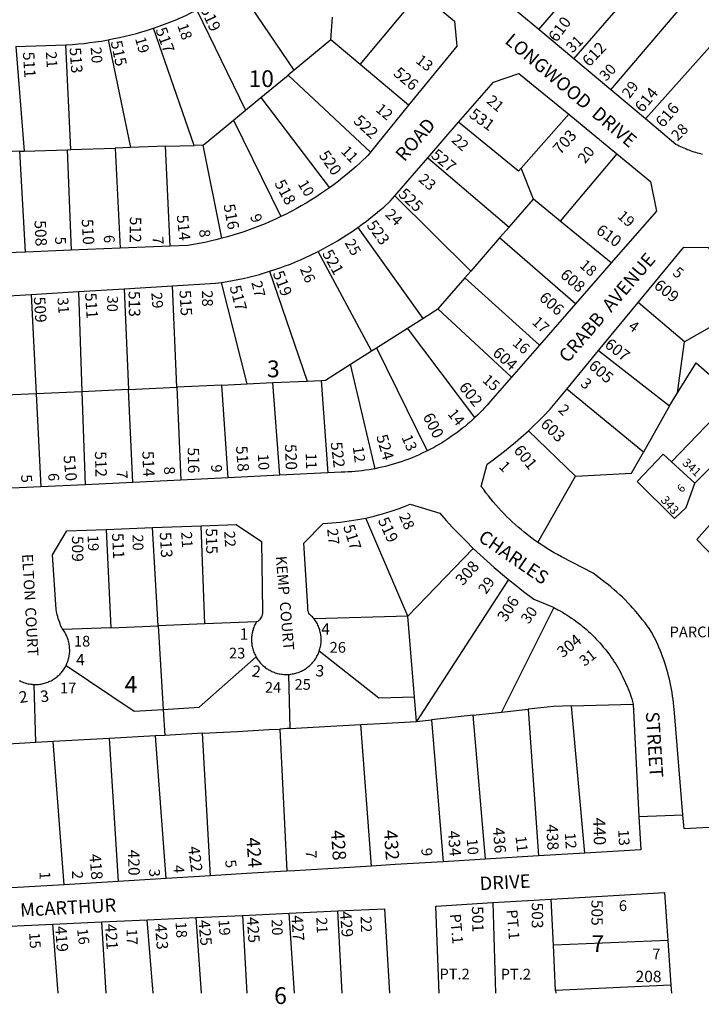
# Model space of a CAD drawing. Units: inches. Extents: x 1267722 to 1273785, y 517436 to 521457.
# Drawn here: x 1272172 to 1272893, y 517441 to 518482 of the extents above; entities that cross this region are included whole.
import ezdxf

# ---------------------------------------------------------------- set-up
doc = ezdxf.new("R2010")
doc.units = ezdxf.units.IN
doc.header["$MEASUREMENT"] = 0
for name, color, linetype in [('Addresses', 5, 'Continuous'), ('Lot-Block-Parcel Text', 6, 'Continuous'), ('Parcel Boundaries', 7, 'Continuous'), ('Street Names', 7, 'Continuous'), ('Street ROW', 5, 'Continuous')]:
    doc.layers.add(name, color=color, linetype=linetype)
doc.styles.add('Arial', font='txt')

msp = doc.modelspace()

# ---------------------------------------------------------------- linework, layer by layer
at = {"layer": 'Parcel Boundaries'}
for p, q in [((1272721, 518472), (1272830.5, 518601)), ((1272758, 518441), (1272877.4, 518578.6)), ((1272797.1, 518408.2), (1272923.2, 518556.7)), ((1272462.4, 518428.9), (1272402.2, 518517.7)), ((1272532, 518434.9), (1272595.6, 518511.2)), ((1272359.6, 518492.6), (1272411, 518386.6)), ((1272501.1, 518460.9), (1272502.8, 518484.9)), ((1272356.7, 518349.4), (1272313.7, 518473.5)), ((1272922.5, 518477), (1272833.7, 518377.4)), ((1272265.7, 518461.1), (1272289.5, 518347.1)), ((1272501.1, 518460.9), (1272462.4, 518428.9)), ((1272532, 518434.9), (1272501.1, 518460.9)), ((1272168.1, 518454.1), (1272176.8, 518343.3)), ((1272226.3, 518345), (1272220.9, 518455.8)), ((1272462.4, 518428.9), (1272455.9, 518423.6)), ((1272583.4, 518391.8), (1272532, 518434.9)), ((1272427.1, 518399.9), (1272455.9, 518423.6)), ((1272455.9, 518423.6), (1272543, 518342.1)), ((1272411, 518386.6), (1272427.1, 518399.9)), ((1272427.1, 518399.9), (1272499.6, 518304.5)), ((1272398.1, 518376), (1272411, 518386.6)), ((1272366.1, 518349.7), (1272398.1, 518376)), ((1272398.1, 518376), (1272448.4, 518274.1)), ((1272702.4, 518325.4), (1272752.6, 518382.3)), ((1272172.4, 518343.1), (1272126.6, 518341.6)), ((1272172.4, 518343.1), (1272176.8, 518343.3)), ((1272178.5, 518236.6), (1272172.4, 518343.1)), ((1272176.8, 518343.3), (1272222.5, 518344.8)), ((1272222.5, 518344.8), (1272226.3, 518345)), ((1272222.5, 518344.8), (1272226.7, 518238.6)), ((1272226.3, 518345), (1272273, 518346.6)), ((1272289.5, 518347.1), (1272273, 518346.6)), ((1272273, 518346.6), (1272278.5, 518240.7)), ((1272326.3, 518348.4), (1272289.5, 518347.1)), ((1272326.3, 518348.4), (1272356.7, 518349.4)), ((1272331.2, 518242.8), (1272326.3, 518348.4)), ((1272366.1, 518349.7), (1272356.7, 518349.4)), ((1272386, 518251.1), (1272366.1, 518349.7)), ((1272603.7, 518336.3), (1272689.6, 518262.9)), ((1272803.6, 518340.4), (1272743.5, 518269.4)), ((1272715.4, 518292.4), (1272702.4, 518325.4)), ((1272568.7, 518296.1), (1272649.1, 518216.5)), ((1272689.6, 518262.9), (1272715.4, 518292.4)), ((1272743.5, 518269.4), (1272715.4, 518292.4)), ((1272797.6, 518225), (1272743.5, 518269.4)), ((1272529.6, 518262.5), (1272598.4, 518166.4)), ((1272679.6, 518251.5), (1272689.6, 518262.9)), ((1272679.6, 518251.5), (1272649.1, 518216.5)), ((1272759.9, 518181.8), (1272679.6, 518251.5)), ((1272544.1, 518132), (1272487.9, 518237.2)), ((1272436.4, 518216.2), (1272476, 518100.1)), ((1272642.9, 518209.4), (1272614.2, 518176.5)), ((1272649.1, 518216.5), (1272642.9, 518209.4)), ((1272642.9, 518209.4), (1272721.7, 518138.1)), ((1272282.6, 518197.7), (1272287.4, 518091.2)), ((1272338.4, 518093.6), (1272333.8, 518200.8)), ((1272412.6, 518097.1), (1272385.6, 518204.4)), ((1272184.4, 518191.8), (1272189.6, 518086.6)), ((1272234.4, 518194.8), (1272238, 518088.8)), ((1272598.4, 518166.4), (1272614.2, 518176.5)), ((1272614.2, 518176.5), (1272692.1, 518104.1)), ((1272875.1, 518141.5), (1272826.1, 518183.1)), ((1272948, 518183.2), (1272875.1, 518141.5)), ((1272582.1, 518156.1), (1272598.4, 518166.4)), ((1272549.4, 518135.2), (1272582.1, 518156.1)), ((1272653.5, 518061.5), (1272582.1, 518156.1)), ((1272544.1, 518132), (1272549.4, 518135.2)), ((1272549.4, 518135.2), (1272603.1, 518026.2)), ((1272867.5, 518087.5), (1272875.1, 518141.5)), ((1272522.1, 518117.9), (1272544.1, 518132)), ((1272784.2, 518132.5), (1272859, 518073.7)), ((1272548, 518007.4), (1272522.1, 518117.9)), ((1272287.4, 518091.2), (1272338.4, 518093.6)), ((1272385.9, 518095.9), (1272338.4, 518093.6)), ((1272338.4, 518093.6), (1272342.6, 517995.4)), ((1272385.9, 518095.9), (1272412.6, 518097.1)), ((1272392.5, 517997.8), (1272385.9, 518095.9)), ((1272412.6, 518097.1), (1272439.8, 518098.4)), ((1272439.8, 518098.4), (1272476, 518100.1)), ((1272447.2, 518000.5), (1272439.8, 518098.4)), ((1272476, 518100.1), (1272491, 518100.8)), ((1272491, 518100.8), (1272498, 518002.9)), ((1272189.6, 518086.6), (1272137.1, 518084.1)), ((1272238, 518088.8), (1272189.6, 518086.6)), ((1272189.6, 518086.6), (1272194.5, 517988.2)), ((1272287.4, 518091.2), (1272238, 518088.8)), ((1272238, 518088.8), (1272241.4, 517990.4)), ((1272291.8, 517992.9), (1272287.4, 518091.2)), ((1272831.5, 518024.8), (1272750.5, 518091.6)), ((1272859, 518073.7), (1272867.5, 518087.5)), ((1272859, 518073.7), (1272831.5, 518024.8)), ((1272759.7, 517999.4), (1272710, 518047.6)), ((1272886.1, 517992), (1272861.4, 518014.7)), ((1272886.1, 517992), (1272903.3, 518009.4)), ((1272719.9, 517929.4), (1272759.7, 517999.4)), ((1272368.1, 517843.1), (1272363.9, 517947.1)), ((1272582.6, 517851.3), (1272538, 517955.2)), ((1272263.6, 517943.2), (1272268.6, 517839.1)), ((1272318.7, 517841.1), (1272312.6, 517945.1)), ((1272582.6, 517851.3), (1272651.6, 517923.1)), ((1272689, 517890), (1272591.6, 517740)), ((1272736.8, 517860.5), (1272681.6, 517749.8)), ((1272368.1, 517843.1), (1272318.7, 517841.1)), ((1272422.1, 517845.3), (1272368.1, 517843.1)), ((1272582.6, 517851.3), (1272483.4, 517848.7)), ((1272589.5, 517765.6), (1272582.6, 517851.3)), ((1272268.6, 517839.1), (1272218, 517837.1)), ((1272268.6, 517839.1), (1272318.7, 517841.1)), ((1272318.7, 517841.1), (1272323.9, 517752.6)), ((1272456.5, 517789.7), (1272457.9, 517732.6)), ((1272189.4, 517717.7), (1272187.4, 517779.1)), ((1272591.6, 517740), (1272589.5, 517765.6)), ((1272323.9, 517752.6), (1272325.5, 517725.2)), ((1272651.6, 517746.6), (1272681.6, 517749.8)), ((1272681.6, 517749.8), (1272709.7, 517752.9)), ((1272709.7, 517752.9), (1272720.6, 517597.7)), ((1272755.5, 517756.4), (1272820.9, 517758.4)), ((1272769.7, 517600.7), (1272755.5, 517756.4)), ((1272591.6, 517740), (1272607.4, 517741.8)), ((1272651.6, 517746.6), (1272607.4, 517741.8)), ((1272607.4, 517741.8), (1272620, 517591.6)), ((1272664.6, 517594.3), (1272651.6, 517746.6)), ((1272447.4, 517732), (1272454.8, 517581.6)), ((1272544, 517587), (1272532.8, 517736.8)), ((1272207.6, 517718.7), (1272189.4, 517717.7)), ((1272266.7, 517722), (1272207.6, 517718.7)), ((1272219.4, 517567.3), (1272207.6, 517718.7)), ((1272315.8, 517724.7), (1272266.7, 517722)), ((1272266.7, 517722), (1272276.3, 517570.7)), ((1272325.5, 517725.2), (1272315.8, 517724.7)), ((1272327, 517573.8), (1272315.8, 517724.7)), ((1272365.4, 517727.5), (1272325.5, 517725.2)), ((1272373.9, 517576.7), (1272365.4, 517727.5)), ((1272736.5, 517503.2), (1272734.1, 517551.9)), ((1272313.4, 517452.5), (1272307.1, 517530.2)), ((1272358.4, 517532.5), (1272364, 517452.5)), ((1272212.9, 517452.5), (1272207.1, 517525.5)), ((1272263.7, 517452.5), (1272258.9, 517527.9)), ((1272857.5, 517508.3), (1272736.5, 517503.2)), ((1272738.7, 517455.4), (1272736.5, 517503.2)), ((1272860.7, 517461.1), (1272738.7, 517455.4))]:
    msp.add_line(p, q, dxfattribs=at)
for points in [[(1272702.4, 518325.4), (1272699.4, 518322), (1272636.2, 518373.8)], [(1272491, 518100.8), (1272495.6, 518101.1), (1272522.1, 518117.9)], [(1272867.5, 518087.5), (1272887.3, 518119.5), (1273087.9, 517943.5), (1273135.5, 517812.3), (1273129, 517768.3)], [(1272939, 518055.7), (1272906.4, 518061.5), (1272861.4, 518014.7)], [(1272759.7, 517999.4), (1272818.9, 518002.6), (1272831.5, 518024.8)], [(1272861.4, 518014.7), (1272852.6, 518022.7), (1272824.9, 517993.8), (1272864.4, 517954.8), (1272876.9, 517966.5), (1272886.1, 517992)], [(1272944, 517912.1), (1272925.6, 517893.2), (1272887.9, 517932.6), (1272901.6, 517947.7), (1272923.5, 517955.8)], [(1272589.5, 517765.6), (1272552, 517764.5), (1272488.9, 517814.4)], [(1272323.9, 517752.6), (1272362, 517755.1), (1272422.1, 517808.3)], [(1272221.3, 517799.1), (1272293.1, 517750.7), (1272323.9, 517752.6)], [(1272755.5, 517756.4), (1272736.6, 517755.9), (1272709.7, 517752.9)], [(1272532.8, 517736.8), (1272560.1, 517738.3), (1272591.6, 517740)], [(1272365.4, 517727.5), (1272402.6, 517729.5), (1272435.6, 517731.4), (1272447.4, 517732)], [(1272457.9, 517732.6), (1272455, 517732.4), (1272447.4, 517732)], [(1272457.9, 517732.6), (1272501, 517735), (1272532.8, 517736.8)], [(1272189.4, 517717.7), (1272147.6, 517715.3), (1272135.5, 517714.7), (1272124, 517714.3)], [(1272672.5, 517548.3), (1272673.9, 517500.5), (1272675.1, 517452.5)], [(1272407.6, 517534.8), (1272412.5, 517452.5), (1272412.5, 517452.5)], [(1272462.6, 517452.5), (1272462.6, 517452.5), (1272457.1, 517537.1)], [(1272513.1, 517452.5), (1272513.1, 517452.5), (1272508.6, 517539.5)], [(1272738.7, 517455.4), (1272738.9, 517452.5), (1272738.9, 517452.5)]]:
    msp.add_lwpolyline(points, dxfattribs=at)
at = {"layer": 'Street ROW'}
for p, q in [((1272721, 518472), (1272680.8, 518505.6)), ((1272758, 518441), (1272721, 518472)), ((1272168.1, 518454.1), (1272220.9, 518455.8)), ((1272797.1, 518408.2), (1272758, 518441)), ((1272833.7, 518377.4), (1272797.1, 518408.2)), ((1272583.4, 518391.8), (1272543, 518342.1)), ((1272603.7, 518336.3), (1272636.2, 518373.8)), ((1272752.6, 518382.3), (1272803.6, 518340.4)), ((1272568.7, 518296.1), (1272603.7, 518336.3)), ((1272226.7, 518238.6), (1272178.5, 518236.6)), ((1272278.5, 518240.7), (1272226.7, 518238.6)), ((1272331.2, 518242.8), (1272278.5, 518240.7)), ((1272178.5, 518236.6), (1272129.4, 518234.6)), ((1272797.6, 518225), (1272759.9, 518181.8)), ((1272234.4, 518194.8), (1272282.6, 518197.7)), ((1272282.6, 518197.7), (1272333.8, 518200.8)), ((1272131.4, 518188.7), (1272184.4, 518191.8)), ((1272184.4, 518191.8), (1272234.4, 518194.8)), ((1272759.9, 518181.8), (1272721.7, 518138.1)), ((1272784.2, 518132.5), (1272826.1, 518183.1)), ((1272721.7, 518138.1), (1272692.1, 518104.1)), ((1272750.5, 518091.6), (1272784.2, 518132.5)), ((1272447.2, 518000.5), (1272392.5, 517997.8)), ((1272498, 518002.9), (1272447.2, 518000.5)), ((1272194.5, 517988.2), (1272142.5, 517985.7)), ((1272241.4, 517990.4), (1272194.5, 517988.2)), ((1272291.8, 517992.9), (1272241.4, 517990.4)), ((1272342.6, 517995.4), (1272291.8, 517992.9)), ((1272392.5, 517997.8), (1272342.6, 517995.4)), ((1272312.6, 517945.1), (1272363.9, 517947.1)), ((1272263.6, 517943.2), (1272312.6, 517945.1)), ((1272826.9, 517639.5), (1272873.3, 517641.2)), ((1272664.6, 517594.3), (1272620, 517591.6)), ((1272720.6, 517597.7), (1272664.6, 517594.3)), ((1272769.7, 517600.7), (1272720.6, 517597.7)), ((1272327, 517573.8), (1272276.3, 517570.7)), ((1272373.9, 517576.7), (1272327, 517573.8)), ((1272276.3, 517570.7), (1272219.4, 517567.3)), ((1272672.5, 517548.3), (1272734.1, 517551.9)), ((1272258.9, 517527.9), (1272307.1, 517530.2)), ((1272307.1, 517530.2), (1272358.4, 517532.5)), ((1272358.4, 517532.5), (1272407.6, 517534.8)), ((1272407.6, 517534.8), (1272457.1, 517537.1)), ((1272457.1, 517537.1), (1272508.6, 517539.5)), ((1272154.4, 517523.1), (1272207.1, 517525.5)), ((1272207.1, 517525.5), (1272258.9, 517527.9)), ((1272857.5, 517508.3), (1272860.7, 517461.1)), ((1272860.7, 517461.1), (1272861.4, 517452.5))]:
    msp.add_line(p, q, dxfattribs=at)
for points in [[(1272595.6, 518511.2), (1272632, 518480.7), (1272634.4, 518454.5), (1272583.4, 518391.8)], [(1272313.7, 518473.5), (1272319.5, 518475.5), (1272325.2, 518477.6), (1272330.9, 518479.8), (1272336.6, 518482), (1272342.1, 518484.4), (1272347.7, 518486.9), (1272353.2, 518489.5), (1272359.6, 518492.6)], [(1272265.7, 518461.1), (1272271.7, 518462.3), (1272277.7, 518463.5), (1272283.8, 518464.9), (1272289.7, 518466.4), (1272295.6, 518467.9), (1272301.5, 518469.6), (1272307.4, 518471.4), (1272313.7, 518473.5)], [(1272220.9, 518455.8), (1272222, 518455.8), (1272228.1, 518456.2), (1272234.3, 518456.7), (1272240.4, 518457.3), (1272246.5, 518458.1), (1272252.5, 518458.9), (1272258.6, 518459.8), (1272265.7, 518461.1)], [(1272636.2, 518373.8), (1272673.2, 518416.3), (1272699.9, 518425.5), (1272752.6, 518382.3)], [(1272894.1, 518339.8), (1272892.4, 518340.3), (1272890.5, 518340.8), (1272888.7, 518341.2), (1272886.9, 518341.8), (1272885.1, 518342.3), (1272883.2, 518342.9), (1272881.5, 518343.5), (1272879.8, 518344.2), (1272878, 518344.8), (1272876.3, 518345.6), (1272874.5, 518346.3), (1272872.8, 518347.1), (1272871.1, 518347.9), (1272869.4, 518348.7), (1272867.7, 518349.6), (1272866, 518350.4), (1272833.7, 518377.4)], [(1272543, 518342.1), (1272540.4, 518338.8), (1272532.4, 518331.2), (1272527.9, 518327.1), (1272523.4, 518323.2), (1272518.8, 518319.3), (1272514, 518315.4), (1272509.2, 518311.7), (1272504.5, 518308.1), (1272499.6, 518304.5)], [(1272803.6, 518340.4), (1272839.1, 518311.2), (1272845.4, 518279.7), (1272797.6, 518225)], [(1272499.6, 518304.5), (1272490.2, 518298), (1272485.2, 518294.7), (1272480.1, 518291.5), (1272475, 518288.4), (1272469.7, 518285.3), (1272464.5, 518282.4), (1272459.1, 518279.5), (1272453.9, 518276.8), (1272448.4, 518274.1)], [(1272529.6, 518262.5), (1272534.4, 518265.9), (1272539, 518269.4), (1272543.6, 518273), (1272548.1, 518276.7), (1272552.6, 518280.4), (1272557, 518284.2), (1272563.9, 518290.4), (1272568.7, 518296.1)], [(1272448.4, 518274.1), (1272442.6, 518271.4), (1272437.1, 518268.9), (1272431.6, 518266.5), (1272426, 518264.2), (1272420.5, 518262.1), (1272414.7, 518260), (1272409.1, 518258), (1272403.4, 518256.1), (1272397.6, 518254.3), (1272391.9, 518252.7), (1272386, 518251.1)], [(1272487.9, 518237.2), (1272493, 518239.9), (1272498, 518242.7), (1272503.1, 518245.5), (1272508.1, 518248.4), (1272513, 518251.5), (1272517.9, 518254.6), (1272522.7, 518257.7), (1272529.6, 518262.5)], [(1272386, 518251.1), (1272379.5, 518249.4), (1272373.6, 518248), (1272367.8, 518246.8), (1272361.9, 518245.6), (1272355.9, 518244.5), (1272350, 518243.6), (1272331.2, 518242.8)], [(1272826.1, 518183.1), (1272874.4, 518241.6), (1272900.1, 518241.3), (1272918.5, 518219)], [(1272436.4, 518216.2), (1272442, 518218), (1272447.5, 518219.8), (1272452.9, 518221.8), (1272458.4, 518223.9), (1272463.8, 518226.1), (1272469.1, 518228.4), (1272474.5, 518230.8), (1272479.8, 518233.2), (1272487.9, 518237.2)], [(1272385.6, 518204.4), (1272391.4, 518205.3), (1272397.1, 518206.3), (1272402.9, 518207.4), (1272408.6, 518208.7), (1272414.3, 518210), (1272420, 518211.4), (1272425.6, 518212.9), (1272436.4, 518216.2)], [(1272333.8, 518200.8), (1272379.2, 518203.5), (1272385.6, 518204.4)], [(1272692.1, 518104.1), (1272669.6, 518078.3), (1272666.5, 518074.7), (1272664, 518072), (1272661.4, 518069.3), (1272658.9, 518066.7), (1272656.3, 518064), (1272653.5, 518061.5)], [(1272710, 518047.6), (1272715.4, 518052.7), (1272720.8, 518057.8), (1272726, 518063.1), (1272732.9, 518070.2), (1272750.5, 518091.6)], [(1272653.5, 518061.5), (1272649, 518057.3), (1272646.1, 518054.8), (1272643.4, 518052.4), (1272640.5, 518050.1), (1272637.5, 518047.8), (1272634.6, 518045.6), (1272631.6, 518043.4), (1272628.5, 518041.3), (1272625.5, 518039.2), (1272622.4, 518037.2), (1272619.3, 518035.2), (1272616.1, 518033.3), (1272612.9, 518031.4), (1272609.6, 518029.6), (1272606.4, 518027.9), (1272603.1, 518026.2)], [(1272719.9, 517929.4), (1272715.4, 517932.6), (1272712.1, 517935.1), (1272708.7, 517937.6), (1272705.5, 517940.2), (1272702.4, 517942.9), (1272699.1, 517945.6), (1272696, 517948.3), (1272693, 517951.1), (1272690, 517954), (1272687, 517956.9), (1272684.1, 517959.9), (1272681.2, 517962.9), (1272678.4, 517965.9), (1272675.6, 517969.1), (1272672.9, 517972.2), (1272670.2, 517975.4), (1272667.7, 517978.7), (1272665.1, 517982), (1272662.8, 517985.3), (1272660.2, 517988.7), (1272666.4, 518012.2), (1272672.6, 518016.7), (1272678.6, 518021.2), (1272684.6, 518025.9), (1272690.6, 518030.7), (1272696.4, 518035.5), (1272702.1, 518040.5), (1272710, 518047.6)], [(1272603.1, 518026.2), (1272597.1, 518023.3), (1272593.8, 518021.8), (1272590.4, 518020.3), (1272587, 518018.9), (1272583.5, 518017.6), (1272580, 518016.3), (1272576.5, 518015), (1272573, 518013.9), (1272569.5, 518012.8), (1272566, 518011.7), (1272562.4, 518010.7), (1272558.8, 518009.8), (1272555.2, 518009), (1272551.6, 518008.2), (1272548, 518007.4)], [(1272548, 518007.4), (1272541.5, 518006.3), (1272537.9, 518005.7), (1272534.3, 518005.2), (1272530.6, 518004.8), (1272526.9, 518004.4), (1272523.3, 518004.1), (1272519.5, 518003.9), (1272515.9, 518003.7), (1272512.1, 518003.6), (1272498, 518002.9)], [(1272538, 517955.2), (1272542.5, 517956.2), (1272547, 517957.3), (1272551.5, 517958.4), (1272555.9, 517959.7), (1272560.4, 517961), (1272564.8, 517962.4), (1272569.1, 517963.8), (1272573.5, 517965.4), (1272577.8, 517967), (1272585.1, 517970), (1272616.4, 517960.3), (1272623, 517952.7), (1272629.7, 517945.3), (1272636.7, 517938), (1272643.8, 517930.9), (1272651.6, 517923.1)], [(1272363.9, 517947.1), (1272401.1, 517948.5), (1272428, 517930.2), (1272428.9, 517857), (1272428.9, 517855.7), (1272428.9, 517854.3), (1272428.6, 517853.1), (1272428.3, 517851.8), (1272427.9, 517850.6), (1272427.2, 517849.5), (1272426.5, 517848.4), (1272425.7, 517847.4), (1272424.7, 517846.5), (1272423.8, 517845.7), (1272422.1, 517845.3)], [(1272483.4, 517848.7), (1272482.6, 517849.7), (1272481.9, 517850.5), (1272480.7, 517851.3), (1272479.6, 517852.3), (1272478.7, 517853.4), (1272477.9, 517854.6), (1272477.4, 517855.9), (1272477, 517857.3), (1272476.8, 517858.8), (1272476.8, 517860.2), (1272476.9, 517861.6), (1272472.5, 517928.5), (1272493, 517949.5), (1272497.6, 517949.7), (1272502.3, 517950), (1272506.9, 517950.4), (1272511.5, 517950.9), (1272516, 517951.4), (1272520.6, 517952.1), (1272525.1, 517952.8), (1272529.8, 517953.6), (1272538, 517955.2)], [(1272218, 517837.1), (1272217.2, 517838.1), (1272215.5, 517841.8), (1272214.9, 517843.6), (1272214.2, 517845.4), (1272213.6, 517847.2), (1272213, 517849), (1272212.5, 517850.9), (1272212, 517852.7), (1272211.6, 517854.6), (1272211.1, 517856.4), (1272210.7, 517858.3), (1272206.9, 517916.3), (1272222.2, 517941.7), (1272263.6, 517943.2)], [(1273025.9, 517634.6), (1272874.5, 517626.3), (1272873.3, 517641.2), (1272864.4, 517749.1), (1272864.1, 517752.6), (1272863.9, 517756.2), (1272863.5, 517759.8), (1272863, 517763.4), (1272862.5, 517766.9), (1272862, 517770.5), (1272861.4, 517774), (1272860.7, 517777.6), (1272860, 517781.1), (1272859.1, 517784.6), (1272858.2, 517788.1), (1272857.4, 517791.6), (1272856.4, 517795), (1272855.4, 517798.5), (1272854.2, 517801.9), (1272853.1, 517805.3), (1272851.9, 517808.7), (1272850.6, 517812), (1272849.2, 517815.4), (1272847.9, 517818.7), (1272846.4, 517822), (1272844.9, 517825.2), (1272843.2, 517828.5), (1272840.1, 517834.4), (1272837.9, 517837.8), (1272835.6, 517841), (1272833.3, 517844.3), (1272830.7, 517847.4), (1272828.3, 517850.6), (1272825.7, 517853.7), (1272823.1, 517856.8), (1272820.5, 517859.7), (1272817.9, 517862.7), (1272815.1, 517865.6), (1272812.3, 517868.5), (1272809.4, 517871.3), (1272806.5, 517874.1), (1272803.6, 517876.8), (1272800.6, 517879.4), (1272797.5, 517882.1), (1272794.5, 517884.6), (1272791.3, 517887.1), (1272788.1, 517889.6), (1272784.9, 517891.9), (1272781.6, 517894.3), (1272778.3, 517896.7), (1272745, 517914.3), (1272740.9, 517916.5), (1272737.4, 517918.5), (1272733.7, 517920.6), (1272730.3, 517922.7), (1272726.8, 517924.9), (1272723.4, 517927.1), (1272719.9, 517929.4)], [(1272651.6, 517923.1), (1272659, 517916.2), (1272666.4, 517909.4), (1272673.9, 517902.7), (1272689, 517890)], [(1272689, 517890), (1272696.9, 517883.7), (1272704.9, 517877.6), (1272715.9, 517869.5), (1272735.4, 517861.2), (1272736.8, 517860.5)], [(1272736.8, 517860.5), (1272741, 517858.2), (1272743.5, 517856.9), (1272746, 517855.5), (1272748.5, 517854), (1272750.9, 517852.5), (1272753.2, 517850.9), (1272755.6, 517849.3), (1272758, 517847.7), (1272760.2, 517846), (1272762.6, 517844.3), (1272764.9, 517842.6), (1272767, 517840.8), (1272769.2, 517839), (1272771.4, 517837.1), (1272773.5, 517835.2), (1272775.6, 517833.3), (1272777.7, 517831.3), (1272779.8, 517829.2), (1272781.7, 517827.2), (1272783.6, 517825.1), (1272785.6, 517823), (1272787.5, 517820.8), (1272789.2, 517818.7), (1272791.1, 517816.4), (1272792.9, 517814.2), (1272794.6, 517811.9), (1272796.3, 517809.6), (1272797.9, 517807.3), (1272799.5, 517804.9), (1272801.1, 517802.5), (1272802.6, 517800.1), (1272804.1, 517797.7), (1272805.5, 517795.2), (1272806.9, 517792.7), (1272808.2, 517790.2), (1272809.5, 517787.7), (1272810.7, 517785.1), (1272812, 517782.5), (1272813.1, 517779.9), (1272814.3, 517777.2), (1272815.4, 517774.6), (1272816.4, 517772), (1272817.4, 517769.3), (1272818.4, 517766.6), (1272819.2, 517763.9), (1272820, 517761.1), (1272820.9, 517758.4)], [(1272422.1, 517845.3), (1272421.9, 517844.1), (1272421.2, 517843), (1272420.6, 517841.8), (1272420.1, 517840.7), (1272419.7, 517839.5), (1272419.2, 517838.3), (1272418.9, 517837), (1272418.5, 517835.8), (1272418.2, 517834.6), (1272418, 517833.3), (1272417.7, 517832), (1272417.5, 517830.7), (1272417.4, 517829.5), (1272417.4, 517828.2), (1272417.3, 517826.9), (1272417.3, 517825.6), (1272417.4, 517824.3), (1272417.5, 517823.1), (1272417.6, 517821.8), (1272417.7, 517820.5), (1272418, 517819.2), (1272418.2, 517818), (1272418.6, 517816.8), (1272419, 517815.5), (1272419.4, 517814.3), (1272419.7, 517813.1), (1272420.3, 517811.9), (1272420.9, 517810.8), (1272421.4, 517809.6), (1272422.1, 517808.3)], [(1272488.9, 517814.4), (1272489.3, 517815.6), (1272489.6, 517816.8), (1272490, 517818.1), (1272490.2, 517819.3), (1272490.4, 517820.6), (1272490.6, 517821.9), (1272490.8, 517823.1), (1272490.9, 517824.4), (1272490.9, 517825.7), (1272490.9, 517827), (1272490.9, 517828.3), (1272490.8, 517829.6), (1272490.6, 517830.8), (1272490.5, 517832.1), (1272490.2, 517833.4), (1272490, 517834.6), (1272489.6, 517835.9), (1272489.4, 517837.1), (1272488.9, 517838.3), (1272488.5, 517839.5), (1272488, 517840.7), (1272487.5, 517841.9), (1272486.9, 517843.1), (1272486.4, 517844.2), (1272485.7, 517845.3), (1272485, 517846.4), (1272484.3, 517847.5), (1272483.4, 517848.7)], [(1272221.3, 517799.1), (1272221.8, 517800.2), (1272222.2, 517801.4), (1272222.8, 517802.6), (1272223.1, 517803.8), (1272223.6, 517805), (1272223.9, 517806.2), (1272224.3, 517807.4), (1272224.5, 517808.7), (1272224.6, 517809.9), (1272224.9, 517811.2), (1272225, 517812.4), (1272225.1, 517813.7), (1272225.1, 517815), (1272225.1, 517816.2), (1272225, 517817.5), (1272225, 517818.8), (1272224.9, 517820), (1272224.6, 517821.3), (1272224.4, 517822.5), (1272224.1, 517823.8), (1272223.9, 517825), (1272223.5, 517826.2), (1272223.1, 517827.4), (1272222.6, 517828.6), (1272222.1, 517829.8), (1272221.6, 517830.9), (1272221.1, 517832.1), (1272220.5, 517833.2), (1272219.9, 517834.3), (1272219.1, 517835.4), (1272218, 517837.1)], [(1272456.5, 517789.7), (1272457.7, 517789.8), (1272459, 517790), (1272460.3, 517790.2), (1272461.5, 517790.4), (1272462.7, 517790.7), (1272464, 517791), (1272465.3, 517791.4), (1272466.5, 517791.8), (1272467.6, 517792.2), (1272468.9, 517792.7), (1272470, 517793.2), (1272471.1, 517793.8), (1272472.2, 517794.4), (1272473.4, 517795.1), (1272474.5, 517795.8), (1272475.5, 517796.5), (1272476.6, 517797.3), (1272477.6, 517798.1), (1272478.5, 517798.9), (1272479.5, 517799.8), (1272480.4, 517800.7), (1272481.3, 517801.6), (1272482.1, 517802.6), (1272483, 517803.6), (1272483.7, 517804.6), (1272484.5, 517805.7), (1272485.1, 517806.7), (1272485.9, 517807.8), (1272486.5, 517808.9), (1272487.1, 517810.1), (1272487.6, 517811.2), (1272488.1, 517812.4), (1272488.9, 517814.4)], [(1272422.1, 517808.3), (1272422.7, 517807.2), (1272423.4, 517806.1), (1272424.1, 517805.1), (1272424.9, 517804), (1272425.7, 517803), (1272426.5, 517802), (1272427.4, 517801.1), (1272428.3, 517800.2), (1272429.2, 517799.3), (1272430.3, 517798.4), (1272431.2, 517797.6), (1272432.2, 517796.8), (1272433.3, 517796.1), (1272434.4, 517795.4), (1272435.4, 517794.7), (1272436.5, 517794.1), (1272437.6, 517793.5), (1272438.9, 517792.9), (1272440, 517792.4), (1272441.3, 517792), (1272442.4, 517791.5), (1272443.6, 517791.2), (1272444.9, 517790.8), (1272446.1, 517790.5), (1272447.4, 517790.2), (1272448.6, 517790), (1272449.9, 517789.9), (1272451.3, 517789.8), (1272452.5, 517789.7), (1272453.8, 517789.6), (1272455, 517789.7), (1272456.5, 517789.7)], [(1272187.4, 517779.1), (1272189.5, 517779.1), (1272190.9, 517779.2), (1272192.1, 517779.2), (1272193.4, 517779.4), (1272194.6, 517779.6), (1272195.9, 517779.8), (1272197.1, 517780.1), (1272198.4, 517780.4), (1272199.5, 517780.7), (1272200.8, 517781.1), (1272201.9, 517781.6), (1272203.1, 517782.1), (1272204.2, 517782.6), (1272205.4, 517783.1), (1272206.5, 517783.7), (1272207.6, 517784.4), (1272208.6, 517785), (1272209.8, 517785.7), (1272210.7, 517786.5), (1272211.8, 517787.3), (1272212.7, 517788.1), (1272213.6, 517789), (1272214.6, 517789.8), (1272215.5, 517790.7), (1272216.3, 517791.7), (1272217.1, 517792.7), (1272217.9, 517793.7), (1272218.6, 517794.7), (1272219.4, 517795.8), (1272220, 517796.8), (1272220.6, 517797.9), (1272221.3, 517799.1)], [(1272171.6, 517783.4), (1272172.7, 517782.8), (1272173.9, 517782.3), (1272175, 517781.8), (1272176.3, 517781.3), (1272177.5, 517780.9), (1272178.6, 517780.5), (1272179.9, 517780.2), (1272181.1, 517779.9), (1272182.4, 517779.7), (1272183.6, 517779.5), (1272184.9, 517779.3), (1272186.1, 517779.2), (1272187.4, 517779.1)], [(1272820.9, 517758.4), (1272826.9, 517639.5), (1272828.7, 517604.3), (1272769.7, 517600.7)], [(1272544, 517587), (1272509.6, 517584.9), (1272463.2, 517582.1), (1272454.8, 517581.6)], [(1272620, 517591.6), (1272569.2, 517588.5), (1272544, 517587)], [(1272454.8, 517581.6), (1272447.8, 517581.2), (1272412, 517579), (1272373.9, 517576.7)], [(1272219.4, 517567.3), (1272151.6, 517563.2), (1272150.6, 517563.1), (1272142.4, 517562.5)], [(1272734.1, 517551.9), (1272854, 517559.1), (1272857.5, 517508.3)], [(1272508.6, 517539.5), (1272558, 517541.8), (1272563.1, 517452.5)], [(1272615.7, 517452.5), (1272613.9, 517498), (1272612, 517544.7), (1272672.5, 517548.3)]]:
    msp.add_lwpolyline(points, dxfattribs=at)

# ---------------------------------------------------------------- texts
at = {"layer": 'Addresses', "color": 18, "true_color": 0x000000, "style": 'Arial'}
for s, height, rotation, p in [('519', 12.07, -65.136, (1272362.9, 518493.5)), ('610', 12.07, 54.058, (1272739.8, 518457.7)), ('517', 12.07, -70.017, (1272315.6, 518471.8)), ('515', 12.07, -77.9885, (1272268.3, 518459)), ('612', 12.07, 46.7356, (1272774.4, 518431.8)), ('511', 12.07, -86.4965, (1272175.6, 518448)), ('513', 12.07, -85.9144, (1272224.9, 518452.6)), ('526', 12.07, -39.8056, (1272566.3, 518424.2)), ('614', 12.07, 50.6307, (1272830.6, 518383.3)), ('616', 12.07, 49.0281, (1272852.3, 518367.3)), ('531', 12.07, -35.5381, (1272646.4, 518379.9)), ('522', 12.07, -43.1525, (1272524.2, 518374.2)), ('703', 12.07, 48.0127, (1272743.6, 518338.9)), ('520', 12.07, -55.305, (1272487.9, 518338.9)), ('527', 12.07, -39.5074, (1272606.1, 518337.5)), ('518', 12.07, -61.7829, (1272441.2, 518309.3)), ('525', 12.07, -43.2988, (1272571.7, 518296.7)), ('516', 12.07, -79.3805, (1272387.6, 518286.4)), ('508', 12.07, -87.1791, (1272187.8, 518269.8)), ('510', 12.07, -86.6971, (1272237.7, 518271.3)), ('512', 12.07, -90.2314, (1272288.7, 518273.9)), ('514', 12.07, -84.1185, (1272338.2, 518275.4)), ('523', 12.07, -54.1624, (1272538.4, 518264.9)), ('610', 12.07, -35.7888, (1272780.6, 518257.1)), ('521', 12.07, -60.781, (1272491.6, 518235)), ('608', 12.07, -40.7858, (1272742.7, 518210.9)), ('519', 12.07, -68.962, (1272439.5, 518214.1)), ('609', 12.07, -38.5303, (1272841.7, 518199.3)), ('517', 12.07, -75.003, (1272394, 518199.7)), ('509', 12.07, -86.4234, (1272187.1, 518188.9)), ('511', 12.07, -86.0545, (1272241.2, 518193)), ('513', 12.07, -89.076, (1272287.3, 518195.3)), ('515', 12.07, -86.7757, (1272341.1, 518196)), ('606', 12.07, -41.8549, (1272720.4, 518186.8)), ('607', 12.07, -37.7252, (1272789.6, 518136.8)), ('604', 12.07, -41.5666, (1272671.2, 518128.5)), ('605', 12.07, -41.0349, (1272772.7, 518114.7)), ('602', 12.07, -51.0724, (1272635.9, 518093.2)), ('600', 12.07, -63.0835, (1272598, 518062.6)), ('603', 12.07, -43.8984, (1272721.9, 518053.4)), ('524', 12.07, -73.8966, (1272549, 518041.7)), ('518', 12.07, -85.7473, (1272400.8, 518031.1)), ('520', 12.07, -87.845, (1272452.6, 518033.2)), ('522', 12.07, -82.8725, (1272500.9, 518035)), ('601', 12.07, -50.7743, (1272693.7, 518026.5)), ('510', 12.07, -84.872, (1272218.5, 518021.1)), ('512', 12.07, -88.5545, (1272251.7, 518025.7)), ('514', 12.07, -87.5579, (1272301.8, 518025.9)), ('516', 12.07, -89.2128, (1272349.8, 518029.8)), ('341', 9.23, -42.2733, (1272872, 518012.4)), ('343', 9.23, -48.3936, (1272849.2, 517973.7)), ('517', 12.07, -72.4289, (1272514, 517946.3)), ('519', 12.07, -65.41, (1272550.6, 517952.8)), ('511', 12.07, -87.2739, (1272269.8, 517939)), ('513', 12.07, -86.4968, (1272320.2, 517940.1)), ('515', 12.07, -88.9192, (1272368.9, 517944.3)), ('509', 12.07, -90, (1272227.5, 517936.3)), ('308', 12.07, 48.2894, (1272640.6, 517882.9)), ('306', 12.07, 57.8045, (1272686.3, 517844.4)), ('304', 12.07, 39.4278, (1272746.3, 517806.7)), ('4', 12.1, 1.0469, (1272232, 517799.2)), ('2', 12.1, -8.2621, (1272417.1, 517787.7)), ('3', 12.1, -4.3761, (1272484.6, 517787.9)), ('2', 12.1, 8.4844, (1272172.4, 517759.4)), ('3', 12.1, 6.7238, (1272194.7, 517760.2)), ('440', 12.82, -88.3147, (1272778.4, 517638)), ('428', 14.2, -86.0723, (1272501.2, 517624.7)), ('432', 14.2, -85.55, (1272557, 517624.8)), ('434', 12.07, -85.2949, (1272624.7, 517624.1)), ('436', 12.07, -85.883, (1272672.5, 517627.5)), ('438', 12.07, -87.3659, (1272728.9, 517630.9)), ('424', 14.2, -85.9833, (1272411.8, 517616.9)), ('420', 12.07, -88.9437, (1272286.7, 517604.2)), ('422', 12.07, -82.6382, (1272350.2, 517607.3)), ('418', 12.07, -85.0318, (1272245.8, 517599.4)), ('505', 12.07, -90, (1272776.6, 517551.3)), ('501', 12.07, -88.7812, (1272650.2, 517544.4)), ('503', 12.07, -90, (1272713.5, 517548.4)), ('425', 12.07, -86.1854, (1272412.3, 517532.7)), ('427', 12.07, -86.4968, (1272459.5, 517534.7)), ('429', 12.07, -85.6836, (1272510.8, 517538.7)), ('419', 12.07, -85.6016, (1272209.6, 517523.1)), ('421', 12.07, -86.0999, (1272262.4, 517525.5)), ('423', 12.07, -85.5157, (1272315.2, 517525.6)), ('425', 12.07, -84.5081, (1272361, 517529.5))]:
    msp.add_text(s, height=height, rotation=rotation, dxfattribs=at).set_placement(p)
for s, height, p in [('4', 12.1, (1272491, 517831.7)), ('1', 12.1, (1272404.9, 517826.4)), ('208', 12.07, (1272823.3, 517464.2))]:
    msp.add_text(s, height=height, dxfattribs=at).set_placement(p)
at = {"layer": 'Lot-Block-Parcel Text', "color": 14, "true_color": 0xa80000, "style": 'Arial'}
for s, height, rotation, p in [('18', 11.36, -71.0742, (1272338.7, 518476.2)), ('19', 11.36, -74.5253, (1272294.1, 518462.4)), ('31', 11.36, 44.5944, (1272756.5, 518446.6)), ('21', 11.36, -85.9732, (1272199.8, 518448.3)), ('20', 11.36, -85.568, (1272247.2, 518453)), ('13', 11.36, -38.0393, (1272590, 518437.5)), ('30', 11.36, 47.6708, (1272792.2, 518416.6)), ('29', 11.36, 53.1346, (1272816.9, 518398.2)), ('21', 11.36, -40.9019, (1272665, 518395.1)), ('12', 11.36, -39.8778, (1272547.6, 518386.2)), ('28', 11.36, 44.9263, (1272867.7, 518353.5)), ('22', 11.36, -42.09, (1272627.8, 518354)), ('11', 11.36, -46.5369, (1272511.1, 518342.5)), ('20', 11.36, 50.6627, (1272769.9, 518329.4)), ('10', 11.36, -58.7879, (1272465.8, 518308.7)), ('23', 11.36, -41.169, (1272593.1, 518312.1)), ('24', 11.36, -44.0695, (1272557.8, 518275.4)), ('19', 11.36, -41.3787, (1272803.2, 518273.3)), ('9', 11.4, -69.618, (1272415.6, 518274.4)), ('8', 11.4, -85.615, (1272361.9, 518260.2)), ('5', 11.4, -88.2247, (1272209.6, 518252.7)), ('6', 11.4, -86.9251, (1272261, 518254.4)), ('7', 11.4, -87.5519, (1272312.7, 518253)), ('25', 11.36, -60.4334, (1272515.4, 518246.4)), ('18', 11.36, -41.4577, (1272763.2, 518221.3)), ('26', 11.36, -67.8011, (1272468.3, 518218.7)), ('5', 11.4, -39.3857, (1272861.6, 518213.2)), ('27', 11.36, -75.8276, (1272417, 518204.4)), ('31', 11.36, -85.6213, (1272212.1, 518188.1)), ('30', 11.36, -91.4679, (1272264.9, 518190.6)), ('29', 11.36, -85.0921, (1272311.3, 518193.6)), ('28', 11.36, -89.0693, (1272364.9, 518195.9)), ('17', 11.36, -42.5885, (1272712.9, 518161.4)), ('4', 11.4, -35.0851, (1272814.7, 518155.7)), ('16', 11.36, -40.4946, (1272692.3, 518138.9)), ('15', 11.36, -41.2927, (1272660.5, 518099.9)), ('3', 11.4, -41.4442, (1272764.2, 518096)), ('2', 11.4, -43.5967, (1272740.7, 518068.6)), ('14', 11.36, -51.4009, (1272624, 518065.1)), ('13', 11.36, -66.4343, (1272575.7, 518040.5)), ('12', 11.36, -82.5091, (1272524.3, 518030.4)), ('10', 11.36, -87.3012, (1272424, 518022.8)), ('11', 11.36, -88.5771, (1272474.6, 518023.9)), ('9', 11.4, -89.0734, (1272374.6, 518011.8)), ('1', 11.4, -45.2756, (1272678, 518008.8)), ('5', 11.4, -84.7433, (1272173.5, 518000.7)), ('6', 11.4, -89.776, (1272202.5, 518002.8)), ('7', 11.4, -88.4828, (1272274.7, 518005.3)), ('8', 11.4, -84.8647, (1272324.5, 518009.2)), ('6', 8.52, 44.5724, (1272872.1, 517981.4)), ('28', 11.36, -66.1672, (1272572.9, 517957.4)), ('20', 11.36, -89.2931, (1272291.5, 517937.8)), ('21', 11.36, -86.5022, (1272342.9, 517940.5)), ('22', 11.36, -85.8572, (1272388.3, 517941.1)), ('27', 11.36, -83.9908, (1272497.2, 517943.5)), ('19', 11.36, -87.8586, (1272244, 517937)), ('29', 11.36, 55.1749, (1272665.3, 517873.8)), ('30', 11.36, 53.8317, (1272710.2, 517842.4)), ('31', 11.36, 37.4675, (1272769.3, 517797.8)), ('13', 11.36, -86.5673, (1272804.8, 517625.4)), ('10', 11.36, -85.672, (1272644.8, 517615.6)), ('11', 11.36, -83.3776, (1272696.3, 517618.3)), ('12', 11.36, -86.2172, (1272748.5, 517622)), ('7', 11.4, -88.2807, (1272474.6, 517603.5)), ('9', 11.4, -83.7449, (1272596.6, 517605.5)), ('5', 11.4, -82.0034, (1272389.3, 517592.9)), ('3', 11.4, -86.4122, (1272308.9, 517583.8)), ('4', 11.4, -87.8827, (1272334.6, 517587.9)), ('1', 11.4, -87.7104, (1272193.1, 517581.1)), ('2', 11.4, -90.0242, (1272227.6, 517582)), ('20', 11.36, -87.7541, (1272438.4, 517530.6)), ('21', 11.36, -87.7541, (1272485.8, 517532.6)), ('22', 11.36, -88.7107, (1272532.7, 517533.9)), ('PT.1', 11.36, -84.8662, (1272627, 517536.1)), ('PT.1', 11.36, -85.2892, (1272686.9, 517540.6)), ('16', 11.36, -83.0055, (1272232.8, 517520.4)), ('18', 11.36, -86.8167, (1272337, 517527.8)), ('19', 11.36, -85.3964, (1272382.3, 517530.1)), ('15', 11.36, -86.0195, (1272182.1, 517516.5)), ('17', 11.36, -88.179, (1272285.1, 517520.5))]:
    msp.add_text(s, height=height, rotation=rotation, dxfattribs=at).set_placement(p)
for s, height, p in [('10', 17.75, (1272414.1, 518411.1)), ('3', 17.8, (1272433.6, 518104.1)), ('PARCEL  B', 11.36, (1272859.3, 517829)), ('18', 11.36, (1272229.6, 517819.2)), ('26', 11.36, (1272499.9, 517812.7)), ('23', 11.36, (1272393.5, 517806.6)), ('17', 11.36, (1272214.9, 517769.7)), ('4', 17.8, (1272283.1, 517770.3)), ('24', 11.36, (1272431.5, 517770.4)), ('25', 11.36, (1272462.8, 517773.5)), ('6', 11.4, (1272805.6, 517539.4)), ('7', 17.8, (1272776.7, 517496.1)), ('7', 11.4, (1272841, 517488.3)), ('PT.2', 11.36, (1272616, 517467.1)), ('PT.2', 11.36, (1272680.7, 517467)), ('6', 17.8, (1272441.2, 517441.1))]:
    msp.add_text(s, height=height, dxfattribs=at).set_placement(p)
at = {"layer": 'Street Names', "color": 18, "true_color": 0x000000, "style": 'Arial'}
for s, height, rotation, p in [('LONGWOOD  DRIVE', 14.2, -40.2172, (1272684.2, 518458.4)), ('ROAD', 14.2, 49.0665, (1272578.8, 518331.4)), ('CRABB  AVENUE', 14.2, 49.495, (1272751.6, 518118.4)), ('CHARLES', 14.2, -34.654, (1272655.9, 517931.9)), ('ELTON  COURT', 11.36, -86.752, (1272174.7, 517916.9)), ('KEMP  COURT', 11.36, -85.2046, (1272442.9, 517914.6)), ('STREET', 14.2, -86.3061, (1272834, 517750)), ('DRIVE', 14.2, 3.0921, (1272658.8, 517561.4)), ('McARTHUR', 14.2, 3.092, (1272173, 517533.4))]:
    msp.add_text(s, height=height, rotation=rotation, dxfattribs=at).set_placement(p)

doc.saveas('drawing.dxf')
